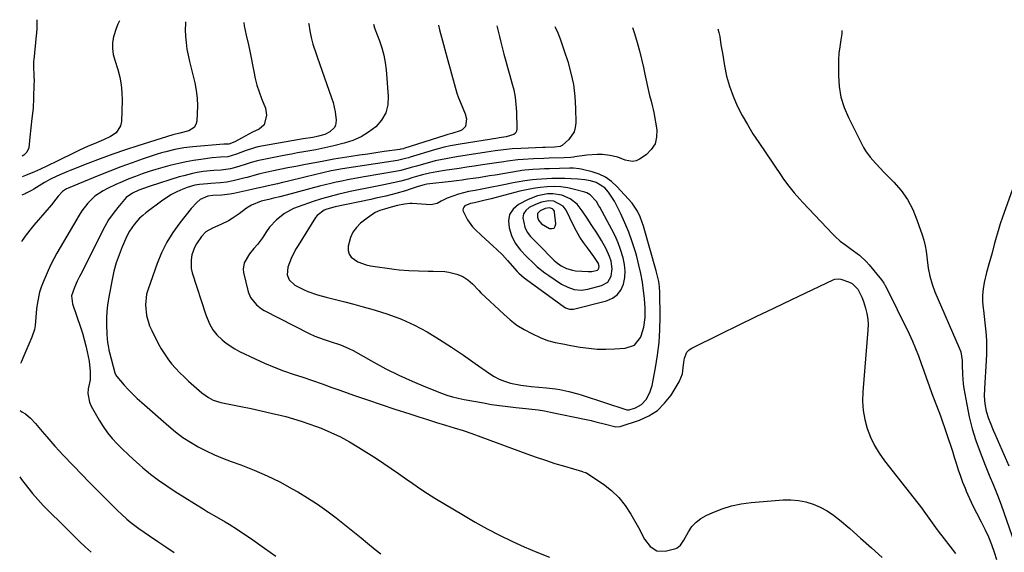
# Model space of a CAD drawing. Units: inches. Extents: x 1905428 to 1910725, y 416674 to 422025.
# Drawn here: x 1905467 to 1905921, y 421780 to 422025 of the extents above; entities that cross this region are included whole.
import ezdxf

# ---------------------------------------------------------------- set-up
doc = ezdxf.new("R2010")
doc.units = ezdxf.units.IN
doc.header["$MEASUREMENT"] = 0
for name, color, linetype in [('1', 7, 'Continuous'), ('7', 7, 'Continuous'), ('8', 7, 'Continuous')]:
    doc.layers.add(name, color=color, linetype=linetype)

msp = doc.modelspace()

# ---------------------------------------------------------------- linework, layer by layer
at = {"layer": '1', "color": 18}
for points in [[(1905761.87, 421901.88, 1772), (1905761.54, 421904.37, 1772), (1905760.73, 421908.06, 1772), (1905760.41, 421909.28, 1772), (1905754.54, 421929.81, 1772), (1905753.06, 421934.09, 1772), (1905751.81, 421936.84, 1772), (1905749.23, 421940.51, 1772), (1905742.31, 421948.18, 1772), (1905739.81, 421950.48, 1772), (1905737.09, 421952.44, 1772), (1905734.07, 421953.87, 1772), (1905730.84, 421954.95, 1772), (1905725.81, 421956.12, 1772), (1905724.92, 421956.3, 1772), (1905722.23, 421956.52, 1772), (1905720.42, 421956.5, 1772), (1905715.75, 421956.4, 1772), (1905711.18, 421956.27, 1772), (1905708.9, 421956.19, 1772), (1905706.62, 421956.09, 1772), (1905703.54, 421955.96, 1772), (1905699.85, 421955.69, 1772), (1905698.39, 421955.5, 1772), (1905697.66, 421955.39, 1772), (1905686.1, 421953.42, 1772), (1905683.58, 421953, 1772), (1905681.05, 421952.58, 1772), (1905678.53, 421952.19, 1772), (1905676, 421951.8, 1772), (1905673.47, 421951.44, 1772), (1905670.94, 421951.09, 1772), (1905668.4, 421950.76, 1772), (1905665.86, 421950.45, 1772), (1905654.63, 421949.13, 1772), (1905653.5, 421948.96, 1772), (1905650.76, 421948.19, 1772), (1905646.99, 421946.85, 1772), (1905644.83, 421946.12, 1772), (1905640.46, 421944.83, 1772), (1905638.09, 421944.23, 1772), (1905635.78, 421943.7, 1772), (1905631.16, 421942.68, 1772), (1905628.85, 421942.19, 1772), (1905612.39, 421938.83, 1772), (1905608.6, 421937.72, 1772), (1905607.31, 421937.19, 1772), (1905604.19, 421934.83, 1772), (1905603.38, 421933.78, 1772), (1905595.33, 421921.02, 1772), (1905594.18, 421919.07, 1772), (1905592.18, 421915.01, 1772), (1905590.65, 421911.04, 1772), (1905590.39, 421907.45, 1772), (1905591.28, 421905.17, 1772), (1905593.89, 421902.66, 1772), (1905597.81, 421900.63, 1772), (1905599.93, 421899.7, 1772), (1905604.33, 421898.26, 1772), (1905608.34, 421897.22, 1772), (1905612.6, 421896.11, 1772), (1905616.85, 421894.99, 1772), (1905621.11, 421893.86, 1772), (1905625.36, 421892.73, 1772), (1905630.47, 421891.36, 1772), (1905636.79, 421889.39, 1772), (1905642.97, 421887.09, 1772), (1905648.94, 421884.3, 1772), (1905654.77, 421881.17, 1772), (1905660.45, 421877.72, 1772), (1905666.06, 421874.17, 1772), (1905671.57, 421870.46, 1772), (1905677.02, 421866.65, 1772), (1905683.6, 421861.92, 1772), (1905685.77, 421860.54, 1772), (1905688.03, 421859.34, 1772), (1905690.42, 421858.41, 1772), (1905693.19, 421857.58, 1772), (1905697.97, 421856.62, 1772), (1905700.39, 421856.28, 1772), (1905702.81, 421856.01, 1772), (1905709.81, 421855.4, 1772), (1905713.97, 421854.91, 1772), (1905716.04, 421854.57, 1772), (1905720.15, 421853.73, 1772), (1905724.2, 421852.66, 1772), (1905726.2, 421852.04, 1772), (1905746.91, 421845.31, 1772), (1905747.03, 421845.28, 1772), (1905747.65, 421845.22, 1772), (1905747.9, 421845.28, 1772), (1905750.78, 421846.23, 1772), (1905753.58, 421847.7, 1772), (1905755.76, 421849.99, 1772), (1905757.51, 421853.18, 1772), (1905758.51, 421856.48, 1772), (1905760.09, 421864.65, 1772), (1905761.04, 421870.46, 1772), (1905761.74, 421876.3, 1772), (1905762.08, 421882.17, 1772), (1905762.17, 421888.06, 1772), (1905762.01, 421899.37, 1772), (1905761.87, 421901.88, 1772)], [(1905754.72, 421883.41, 1770), (1905755.29, 421887.72, 1770), (1905755.3, 421892.11, 1770), (1905754.96, 421896.49, 1770), (1905754.55, 421900.11, 1770), (1905753.99, 421904.08, 1770), (1905753.31, 421908.03, 1770), (1905752.42, 421911.94, 1770), (1905751.41, 421915.82, 1770), (1905750.76, 421918.07, 1770), (1905749.32, 421922.6, 1770), (1905747.71, 421927.08, 1770), (1905745.87, 421931.46, 1770), (1905743.87, 421935.78, 1770), (1905741.09, 421941.37, 1770), (1905740.3, 421942.81, 1770), (1905738.46, 421945.51, 1770), (1905736.72, 421947.52, 1770), (1905732.65, 421950.04, 1770), (1905730.09, 421950.73, 1770), (1905727.48, 421951.14, 1770), (1905724.2, 421951.47, 1770), (1905721.24, 421951.71, 1770), (1905718.27, 421951.85, 1770), (1905715.3, 421951.85, 1770), (1905712.33, 421951.76, 1770), (1905705.2, 421951.37, 1770), (1905703.4, 421951.24, 1770), (1905699.81, 421950.8, 1770), (1905696.24, 421950.15, 1770), (1905694.47, 421949.8, 1770), (1905690.91, 421949.08, 1770), (1905681.63, 421947.14, 1770), (1905680.07, 421946.84, 1770), (1905676.96, 421946.28, 1770), (1905673.84, 421945.77, 1770), (1905669.28, 421944.53, 1770), (1905664.06, 421942.7, 1770), (1905663.09, 421942.31, 1770), (1905661.25, 421941.34, 1770), (1905659.51, 421940.25, 1770), (1905656.6, 421939.65, 1770), (1905647.89, 421940.23, 1770), (1905647.02, 421940.26, 1770), (1905644.41, 421940.06, 1770), (1905641.2, 421939.38, 1770), (1905638.23, 421938.58, 1770), (1905635.22, 421937.76, 1770), (1905633.05, 421937.01, 1770), (1905630.96, 421936.09, 1770), (1905627.13, 421933.6, 1770), (1905624.16, 421931.2, 1770), (1905622.23, 421929.26, 1770), (1905620.63, 421927.12, 1770), (1905619.51, 421924.69, 1770), (1905618.43, 421920.57, 1770), (1905618.44, 421918.71, 1770), (1905618.83, 421917.02, 1770), (1905619.81, 421915.59, 1770), (1905622.96, 421913.36, 1770), (1905626.76, 421911.98, 1770), (1905628.76, 421911.57, 1770), (1905639.65, 421910.05, 1770), (1905641.88, 421909.78, 1770), (1905646.34, 421909.42, 1770), (1905650.82, 421909.28, 1770), (1905655.3, 421909.16, 1770), (1905657.54, 421909.09, 1770), (1905662.97, 421908.91, 1770), (1905664.87, 421908.73, 1770), (1905668.54, 421907.82, 1770), (1905671.21, 421906.65, 1770), (1905673.61, 421905.18, 1770), (1905675.66, 421903.26, 1770), (1905678.59, 421900.15, 1770), (1905679.61, 421899.16, 1770), (1905690.1, 421889.25, 1770), (1905693.09, 421886.68, 1770), (1905696.22, 421884.31, 1770), (1905699.55, 421882.24, 1770), (1905703.02, 421880.37, 1770), (1905706.84, 421878.53, 1770), (1905710.24, 421877.17, 1770), (1905713.79, 421876.27, 1770), (1905717.42, 421875.61, 1770), (1905721.05, 421874.95, 1770), (1905725.31, 421874.18, 1770), (1905729.27, 421873.62, 1770), (1905733.24, 421873.25, 1770), (1905737.22, 421873.17, 1770), (1905741.21, 421873.28, 1770), (1905746.08, 421873.6, 1770), (1905750.32, 421875.11, 1770), (1905753.14, 421878.63, 1770), (1905753.4, 421879.27, 1770), (1905754.72, 421883.41, 1770)], [(1905742.45, 421898.22, 1768), (1905744.08, 421900.45, 1768), (1905745.3, 421903.1, 1768), (1905745.85, 421906.15, 1768), (1905746.08, 421909.2, 1768), (1905745.8, 421912.24, 1768), (1905745.2, 421915.28, 1768), (1905744, 421919.04, 1768), (1905742.82, 421922.23, 1768), (1905741.42, 421925.34, 1768), (1905739.89, 421928.39, 1768), (1905734.37, 421938.58, 1768), (1905734, 421939.25, 1768), (1905732.89, 421941.24, 1768), (1905730.01, 421944.33, 1768), (1905728.41, 421945.18, 1768), (1905727.55, 421945.48, 1768), (1905722.73, 421946.78, 1768), (1905719.61, 421947.45, 1768), (1905716.47, 421947.91, 1768), (1905713.3, 421948.06, 1768), (1905710.11, 421947.99, 1768), (1905706.92, 421947.68, 1768), (1905703.75, 421947.25, 1768), (1905700.61, 421946.64, 1768), (1905697.48, 421945.92, 1768), (1905685.95, 421942.92, 1768), (1905684.29, 421942.49, 1768), (1905680.98, 421941.66, 1768), (1905676.58, 421940.58, 1768), (1905674.79, 421940.26, 1768), (1905672.2, 421939.16, 1768), (1905671.71, 421938.64, 1768), (1905671.39, 421938.06, 1768), (1905671.35, 421937.41, 1768), (1905671.49, 421936.71, 1768), (1905673.41, 421932.77, 1768), (1905675.73, 421929.55, 1768), (1905677.11, 421928.1, 1768), (1905679.67, 421925.71, 1768), (1905681.51, 421924, 1768), (1905683.36, 421922.3, 1768), (1905685.22, 421920.61, 1768), (1905686.91, 421919.07, 1768), (1905689.49, 421916.61, 1768), (1905691.93, 421914.02, 1768), (1905696.37, 421909.05, 1768), (1905697.12, 421908.24, 1768), (1905699.58, 421906.05, 1768), (1905717.49, 421892.96, 1768), (1905718.6, 421892.28, 1768), (1905720.43, 421891.61, 1768), (1905722.34, 421891.66, 1768), (1905737.52, 421895.46, 1768), (1905740.2, 421896.63, 1768), (1905742.45, 421898.22, 1768)], [(1905738.02, 421904.04, 1766), (1905739.63, 421906.81, 1766), (1905740.07, 421910.26, 1766), (1905739.57, 421913.71, 1766), (1905738.88, 421915.83, 1766), (1905737.35, 421919.35, 1766), (1905735.1, 421923.24, 1766), (1905732.96, 421926.73, 1766), (1905730.77, 421930.18, 1766), (1905728.52, 421933.6, 1766), (1905726.22, 421936.98, 1766), (1905723.93, 421939.96, 1766), (1905720.73, 421942.52, 1766), (1905716.86, 421944.13, 1766), (1905712.75, 421944.76, 1766), (1905710.24, 421944.71, 1766), (1905705.7, 421943.87, 1766), (1905701.42, 421942.17, 1766), (1905696.95, 421939.87, 1766), (1905694.45, 421937.73, 1766), (1905692.75, 421935.27, 1766), (1905692.25, 421932.31, 1766), (1905692.56, 421929.03, 1766), (1905693.72, 421925.62, 1766), (1905695.43, 421921.95, 1766), (1905697.89, 421918.75, 1766), (1905700.77, 421915.8, 1766), (1905703.69, 421912.89, 1766), (1905705.58, 421911.14, 1766), (1905709.04, 421908.35, 1766), (1905710.86, 421907.07, 1766), (1905716.76, 421903.21, 1766), (1905719.59, 421901.69, 1766), (1905722.64, 421900.7, 1766), (1905725.8, 421900.36, 1766), (1905728.94, 421900.8, 1766), (1905735.24, 421902.45, 1766), (1905738.02, 421904.04, 1766)], [(1905733.59, 421909.86, 1764), (1905733.96, 421910.52, 1764), (1905734.06, 421911.33, 1764), (1905733.78, 421912.62, 1764), (1905731.71, 421915.81, 1764), (1905728.69, 421919.8, 1764), (1905726.91, 421922.29, 1764), (1905725.23, 421924.84, 1764), (1905723.71, 421927.49, 1764), (1905722.28, 421930.2, 1764), (1905718.88, 421937.16, 1764), (1905717.48, 421939.14, 1764), (1905713.21, 421941.39, 1764), (1905710.77, 421941.53, 1764), (1905707.45, 421940.96, 1764), (1905704.73, 421939.88, 1764), (1905701.9, 421938.42, 1764), (1905700.31, 421937.07, 1764), (1905699.23, 421935.5, 1764), (1905698.91, 421933.63, 1764), (1905699.84, 421929.37, 1764), (1905700.93, 421927.06, 1764), (1905702.5, 421925.05, 1764), (1905704.33, 421923.19, 1764), (1905706.16, 421921.34, 1764), (1905713.18, 421914.27, 1764), (1905714.23, 421913.3, 1764), (1905716.51, 421911.6, 1764), (1905719.03, 421910.29, 1764), (1905721.74, 421909.52, 1764), (1905723.15, 421909.33, 1764), (1905729.08, 421908.93, 1764), (1905730.66, 421908.96, 1764), (1905733.29, 421909.64, 1764), (1905733.59, 421909.86, 1764)], [(1905705.71, 421935.74, 1762), (1905705.66, 421934.06, 1762), (1905706.18, 421932.64, 1762), (1905707.5, 421930.95, 1762), (1905711.23, 421928.85, 1762), (1905712.39, 421928.75, 1762), (1905713.3, 421929, 1762), (1905713.86, 421929.78, 1762), (1905714.16, 421930.9, 1762), (1905713.57, 421936.32, 1762), (1905713.44, 421936.79, 1762), (1905712.94, 421937.56, 1762), (1905712.56, 421937.86, 1762), (1905711.14, 421938.29, 1762), (1905709.19, 421938.05, 1762), (1905706.84, 421936.98, 1762), (1905705.71, 421935.74, 1762)]]:
    msp.add_polyline3d(points, dxfattribs=at)
at = {"layer": '7', "color": 18}
for points in [[(1905474.96, 422024.96, 1792), (1905475.04, 422024.49, 1792), (1905474.94, 422021.06, 1792), (1905474.8, 422018.77, 1792), (1905474.69, 422017.63, 1792), (1905473.59, 422006.5, 1792), (1905473.53, 422005.89, 1792), (1905473.41, 422003.44, 1792), (1905473.63, 421999.03, 1792), (1905473.69, 421996.51, 1792), (1905473.67, 421995.24, 1792), (1905473.51, 421988.85, 1792), (1905473.27, 421984.28, 1792), (1905472.76, 421979.5, 1792), (1905472.23, 421975.18, 1792), (1905471.82, 421970.84, 1792), (1905471.29, 421965.94, 1792), (1905470.36, 421963.93, 1792), (1905468.97, 421962.6, 1792), (1905468.28, 421962.1, 1792)], [(1905600.24, 422023.29, 1784), (1905600.27, 422022.91, 1784), (1905600.74, 422019.81, 1784), (1905601.34, 422016.74, 1784), (1905602.19, 422013.73, 1784), (1905603.69, 422009.27, 1784), (1905604.2, 422007.79, 1784), (1905610.84, 421988.92, 1784), (1905611.5, 421986.82, 1784), (1905612.44, 421982.55, 1784), (1905612.9, 421978.71, 1784), (1905612.56, 421976.23, 1784), (1905611.94, 421975.16, 1784), (1905610.02, 421973.37, 1784), (1905607.66, 421972.14, 1784), (1905604.82, 421971.32, 1784), (1905602.14, 421970.75, 1784), (1905597.65, 421970.03, 1784), (1905576.86, 421966.32, 1784), (1905575.35, 421965.99, 1784), (1905570.94, 421964.55, 1784), (1905566.98, 421962.96, 1784), (1905563.02, 421961.81, 1784), (1905559.65, 421961.59, 1784), (1905555.75, 421961.27, 1784), (1905550.6, 421960.61, 1784), (1905547.16, 421960.1, 1784), (1905543.74, 421959.5, 1784), (1905540.35, 421958.77, 1784), (1905536.23, 421957.76, 1784), (1905533.05, 421956.88, 1784), (1905529.87, 421955.96, 1784), (1905526.72, 421954.96, 1784), (1905523.58, 421953.92, 1784), (1905520.47, 421952.79, 1784), (1905517.39, 421951.6, 1784), (1905514.34, 421950.32, 1784), (1905511.32, 421948.98, 1784), (1905507.5, 421947.21, 1784), (1905505.49, 421946.15, 1784), (1905501.75, 421943.6, 1784), (1905498.46, 421940.47, 1784), (1905495.66, 421936.89, 1784), (1905494.43, 421934.97, 1784), (1905491.81, 421930.44, 1784), (1905490.3, 421927.84, 1784), (1905488.78, 421925.25, 1784), (1905487.25, 421922.66, 1784), (1905485.71, 421920.08, 1784), (1905484.22, 421917.47, 1784), (1905482.8, 421914.83, 1784), (1905481.48, 421912.13, 1784), (1905480.24, 421909.4, 1784), (1905477.93, 421904.05, 1784), (1905477.05, 421901.77, 1784), (1905476.29, 421899.46, 1784), (1905475.26, 421894.71, 1784), (1905474.85, 421891.76, 1784), (1905474.51, 421887.94, 1784), (1905474.25, 421884.13, 1784), (1905473.94, 421882.27, 1784), (1905472.76, 421878.67, 1784), (1905468.55, 421869.12, 1784), (1905467.89, 421867.55, 1784), (1905467.51, 421866.58, 1784)], [(1905570.37, 422023.69, 1786), (1905570.48, 422022.09, 1786), (1905571.4, 422017.78, 1786), (1905572.57, 422013.41, 1786), (1905573.19, 422010.47, 1786), (1905574.93, 422001.06, 1786), (1905575.61, 421997.89, 1786), (1905576.43, 421994.76, 1786), (1905577.44, 421991.69, 1786), (1905578.58, 421988.66, 1786), (1905580.31, 421984.17, 1786), (1905580.79, 421980.97, 1786), (1905579.73, 421976.52, 1786), (1905577.45, 421974.58, 1786), (1905574.38, 421973.1, 1786), (1905570.95, 421971.3, 1786), (1905569.26, 421970.35, 1786), (1905566.28, 421968.65, 1786), (1905563.47, 421967.69, 1786), (1905562.54, 421967.65, 1786), (1905561.86, 421967.61, 1786), (1905561.53, 421967.59, 1786), (1905561.19, 421967.57, 1786), (1905546.84, 421966.39, 1786), (1905542.67, 421965.91, 1786), (1905538.54, 421965.17, 1786), (1905534.46, 421964.17, 1786), (1905532.44, 421963.59, 1786), (1905530.44, 421962.96, 1786), (1905524.06, 421960.83, 1786), (1905518.89, 421959.05, 1786), (1905513.76, 421957.2, 1786), (1905508.66, 421955.24, 1786), (1905503.59, 421953.21, 1786), (1905489.39, 421947.36, 1786), (1905488.73, 421947.05, 1786), (1905486.88, 421945.86, 1786), (1905484.88, 421943.72, 1786), (1905483.82, 421942.22, 1786), (1905481.74, 421939.64, 1786), (1905473.54, 421930.28, 1786), (1905472.32, 421928.83, 1786), (1905470.03, 421925.82, 1786), (1905468.3, 421923.25, 1786), (1905467.97, 421922.71, 1786)], [(1905543.56, 422024.04, 1788), (1905543.47, 422023.21, 1788), (1905543.41, 422020.27, 1788), (1905543.49, 422017.32, 1788), (1905543.77, 422014.38, 1788), (1905544.15, 422011.45, 1788), (1905544.68, 422008.55, 1788), (1905545.31, 422005.66, 1788), (1905547.72, 421995.87, 1788), (1905548.4, 421992.37, 1788), (1905548.87, 421988.86, 1788), (1905549.01, 421985.31, 1788), (1905548.93, 421981.75, 1788), (1905548.68, 421978.15, 1788), (1905548.26, 421976.62, 1788), (1905547.55, 421975.32, 1788), (1905544.98, 421973.69, 1788), (1905540.87, 421972.69, 1788), (1905537.66, 421971.94, 1788), (1905521.59, 421966.89, 1788), (1905515.77, 421965, 1788), (1905509.98, 421963.01, 1788), (1905504.24, 421960.91, 1788), (1905498.53, 421958.72, 1788), (1905490.31, 421955.46, 1788), (1905488.74, 421954.82, 1788), (1905485.61, 421953.48, 1788), (1905481.84, 421951.75, 1788), (1905480.97, 421951.33, 1788), (1905478.88, 421950.17, 1788), (1905478.47, 421949.92, 1788), (1905473.54, 421946.88, 1788), (1905472.59, 421946.31, 1788), (1905470.11, 421945.03, 1788), (1905469.61, 421944.8, 1788), (1905468.14, 421944.1, 1788)], [(1905630.16, 422022.89, 1782), (1905630.61, 422021.21, 1782), (1905630.77, 422020.76, 1782), (1905632.9, 422015.21, 1782), (1905633.99, 422011.95, 1782), (1905634.89, 422008.64, 1782), (1905635.5, 422005.27, 1782), (1905635.93, 422001.86, 1782), (1905636.92, 421989.66, 1782), (1905636.66, 421985.69, 1782), (1905635.74, 421981.99, 1782), (1905633.81, 421978.7, 1782), (1905631.22, 421975.68, 1782), (1905627.88, 421973.17, 1782), (1905624.37, 421971.01, 1782), (1905620.59, 421969.36, 1782), (1905616.63, 421968.05, 1782), (1905611.91, 421966.85, 1782), (1905609.14, 421966.19, 1782), (1905606.35, 421965.58, 1782), (1905603.56, 421965.04, 1782), (1905600.75, 421964.55, 1782), (1905597.94, 421964.09, 1782), (1905595.13, 421963.6, 1782), (1905592.33, 421963.08, 1782), (1905589.53, 421962.55, 1782), (1905577.29, 421960.14, 1782), (1905576.11, 421959.87, 1782), (1905573.78, 421959.22, 1782), (1905571.5, 421958.42, 1782), (1905568.04, 421957.33, 1782), (1905564.2, 421956.26, 1782), (1905562.06, 421955.89, 1782), (1905559.89, 421955.71, 1782), (1905556.62, 421955.5, 1782), (1905551.65, 421955, 1782), (1905548.87, 421954.53, 1782), (1905546.79, 421954.12, 1782), (1905542.67, 421953.11, 1782), (1905540.63, 421952.51, 1782), (1905527.23, 421948.3, 1782), (1905524.08, 421947.25, 1782), (1905522.01, 421946.49, 1782), (1905519.01, 421945.1, 1782), (1905516.17, 421943.01, 1782), (1905515.39, 421942.17, 1782), (1905512.3, 421938.45, 1782), (1905510.12, 421935.63, 1782), (1905508.08, 421932.72, 1782), (1905506.25, 421929.67, 1782), (1905504.56, 421926.53, 1782), (1905495.97, 421909.19, 1782), (1905494.57, 421906.36, 1782), (1905493.64, 421904.48, 1782), (1905492.33, 421901.61, 1782), (1905491.01, 421897.75, 1782), (1905491.38, 421894.05, 1782), (1905495.1, 421883.37, 1782), (1905496.02, 421880.54, 1782), (1905496.87, 421877.69, 1782), (1905497.6, 421874.81, 1782), (1905498.25, 421871.91, 1782), (1905499.09, 421867.64, 1782), (1905499.53, 421862.88, 1782), (1905499.49, 421859.04, 1782), (1905498.71, 421854.96, 1782), (1905498.54, 421852.85, 1782), (1905499.22, 421848.81, 1782), (1905500.07, 421846.88, 1782), (1905503.76, 421840.47, 1782), (1905505.59, 421837.55, 1782), (1905507.56, 421834.73, 1782), (1905509.74, 421832.08, 1782), (1905512.06, 421829.52, 1782), (1905514.51, 421827.08, 1782), (1905517, 421824.69, 1782), (1905519.55, 421822.35, 1782), (1905522.14, 421820.05, 1782), (1905523.87, 421818.55, 1782), (1905527.42, 421815.63, 1782), (1905531.06, 421812.82, 1782), (1905534.82, 421810.18, 1782), (1905538.67, 421807.66, 1782), (1905552.06, 421799.32, 1782), (1905553.97, 421798.16, 1782), (1905557.83, 421795.9, 1782), (1905561.73, 421793.7, 1782), (1905563.65, 421792.56, 1782), (1905567.41, 421790.14, 1782), (1905574.5, 421785.33, 1782), (1905579.87, 421781.61, 1782), (1905585.18, 421777.84, 1782)], [(1905686.87, 422022.14, 1778), (1905687.5, 422019.71, 1778), (1905688.15, 422017.19, 1778), (1905688.8, 422014.67, 1778), (1905689.45, 422012.16, 1778), (1905690.23, 422009.13, 1778), (1905691.11, 422005.81, 1778), (1905692.01, 422002.5, 1778), (1905692.94, 421999.2, 1778), (1905693.89, 421995.91, 1778), (1905694.72, 421992.59, 1778), (1905695.37, 421989.25, 1778), (1905695.76, 421985.87, 1778), (1905695.97, 421982.46, 1778), (1905696.15, 421974.71, 1778), (1905695.94, 421973.61, 1778), (1905695.49, 421972.69, 1778), (1905694.71, 421972.02, 1778), (1905691.19, 421970.95, 1778), (1905687.97, 421970.53, 1778), (1905687.33, 421970.43, 1778), (1905670.02, 421967.63, 1778), (1905665.57, 421966.83, 1778), (1905662.63, 421966.19, 1778), (1905658.27, 421965.02, 1778), (1905647.02, 421961.57, 1778), (1905646.31, 421961.36, 1778), (1905644.87, 421960.95, 1778), (1905641.24, 421960.17, 1778), (1905615.85, 421956.32, 1778), (1905614.98, 421956.18, 1778), (1905612.38, 421955.72, 1778), (1905610.66, 421955.36, 1778), (1905606.83, 421954.39, 1778), (1905603, 421953.43, 1778), (1905599.16, 421952.51, 1778), (1905590.34, 421950.45, 1778), (1905588.14, 421949.94, 1778), (1905585.94, 421949.43, 1778), (1905581.54, 421948.45, 1778), (1905577.64, 421947.58, 1778), (1905576.63, 421947.32, 1778), (1905574.1, 421946.67, 1778), (1905565.75, 421944.9, 1778), (1905563.9, 421944.56, 1778), (1905560.16, 421944.12, 1778), (1905556.08, 421943.96, 1778), (1905553.74, 421943.7, 1778), (1905550.25, 421942.11, 1778), (1905548.67, 421940.69, 1778), (1905546.17, 421937.98, 1778), (1905540.87, 421931.4, 1778), (1905537.69, 421927.01, 1778), (1905534.83, 421922.44, 1778), (1905532.45, 421917.61, 1778), (1905530.39, 421912.6, 1778), (1905526.25, 421900.84, 1778), (1905525.59, 421898.46, 1778), (1905525.02, 421893.62, 1778), (1905525.51, 421888.72, 1778), (1905526.91, 421884.01, 1778), (1905527.91, 421881.75, 1778), (1905530.93, 421875.86, 1778), (1905532.29, 421873.41, 1778), (1905533.75, 421871.02, 1778), (1905535.36, 421868.74, 1778), (1905537.08, 421866.52, 1778), (1905538.92, 421864.41, 1778), (1905540.83, 421862.35, 1778), (1905542.83, 421860.38, 1778), (1905544.89, 421858.48, 1778), (1905551.04, 421853.07, 1778), (1905554.06, 421850.89, 1778), (1905556.27, 421849.77, 1778), (1905559.82, 421848.66, 1778), (1905569.03, 421846.82, 1778), (1905573.7, 421845.84, 1778), (1905578.37, 421844.83, 1778), (1905583.02, 421843.74, 1778), (1905587.65, 421842.61, 1778), (1905589.66, 421842.11, 1778), (1905593.27, 421841.13, 1778), (1905596.85, 421840.06, 1778), (1905600.38, 421838.86, 1778), (1905603.88, 421837.57, 1778), (1905605.99, 421836.74, 1778), (1905610.47, 421834.84, 1778), (1905614.86, 421832.78, 1778), (1905619.12, 421830.46, 1778), (1905623.3, 421827.97, 1778), (1905631.47, 421822.78, 1778), (1905634.88, 421820.56, 1778), (1905638.26, 421818.31, 1778), (1905641.59, 421815.98, 1778), (1905644.88, 421813.61, 1778), (1905648.19, 421811.25, 1778), (1905651.54, 421808.95, 1778), (1905654.95, 421806.75, 1778), (1905658.4, 421804.61, 1778), (1905671.55, 421796.72, 1778), (1905677.01, 421793.55, 1778), (1905682.54, 421790.49, 1778), (1905688.16, 421787.59, 1778), (1905693.84, 421784.81, 1778), (1905699.59, 421782.2, 1778), (1905705.4, 421779.71, 1778), (1905711.27, 421777.38, 1778)], [(1905713.73, 422021.78, 1776), (1905713.84, 422021.53, 1776), (1905715, 422018.83, 1776), (1905716.09, 422016.11, 1776), (1905717.1, 422013.35, 1776), (1905718.04, 422010.58, 1776), (1905719.62, 422005.68, 1776), (1905721.06, 422000.4, 1776), (1905722.2, 421995.07, 1776), (1905722.86, 421989.65, 1776), (1905723.21, 421984.19, 1776), (1905723.35, 421977.43, 1776), (1905723.11, 421975.26, 1776), (1905722.54, 421973.24, 1776), (1905720.08, 421969.76, 1776), (1905717.1, 421967.08, 1776), (1905716.15, 421966.59, 1776), (1905713.44, 421966.18, 1776), (1905709.24, 421966.07, 1776), (1905708.18, 421966.04, 1776), (1905697.94, 421965.68, 1776), (1905693.99, 421965.47, 1776), (1905690.04, 421965.09, 1776), (1905686.11, 421964.59, 1776), (1905682.19, 421964.01, 1776), (1905673.27, 421962.61, 1776), (1905668.34, 421961.8, 1776), (1905663.42, 421960.94, 1776), (1905658.53, 421959.92, 1776), (1905653.7, 421958.64, 1776), (1905649.92, 421957.53, 1776), (1905647.52, 421956.83, 1776), (1905642.69, 421955.54, 1776), (1905640.24, 421955.06, 1776), (1905625.88, 421952.57, 1776), (1905623.28, 421952.11, 1776), (1905620.69, 421951.63, 1776), (1905618.11, 421951.13, 1776), (1905615.52, 421950.62, 1776), (1905612.95, 421950.07, 1776), (1905610.38, 421949.49, 1776), (1905607.82, 421948.87, 1776), (1905605.27, 421948.22, 1776), (1905589.81, 421944.15, 1776), (1905586.94, 421943.42, 1776), (1905584.06, 421942.71, 1776), (1905581.91, 421942.2, 1776), (1905578.41, 421941.41, 1776), (1905573.86, 421939.49, 1776), (1905571.54, 421938.11, 1776), (1905568.22, 421935.59, 1776), (1905564.97, 421933.34, 1776), (1905563.25, 421932.36, 1776), (1905559.84, 421930.69, 1776), (1905555.89, 421928.96, 1776), (1905552.82, 421927.19, 1776), (1905550.9, 421925.1, 1776), (1905548.51, 421921.71, 1776), (1905547.63, 421920.1, 1776), (1905546.42, 421916.63, 1776), (1905546.03, 421914.29, 1776), (1905546.17, 421910.35, 1776), (1905546.62, 421908.4, 1776), (1905552.81, 421889.01, 1776), (1905554.54, 421884.8, 1776), (1905556.07, 421882.17, 1776), (1905557.96, 421879.82, 1776), (1905560.36, 421877.53, 1776), (1905562.21, 421875.98, 1776), (1905566.2, 421873.3, 1776), (1905568.33, 421872.17, 1776), (1905575.66, 421868.71, 1776), (1905579.95, 421866.78, 1776), (1905584.28, 421864.95, 1776), (1905588.68, 421863.29, 1776), (1905593.12, 421861.73, 1776), (1905597.59, 421860.23, 1776), (1905602.05, 421858.71, 1776), (1905606.49, 421857.16, 1776), (1905610.94, 421855.59, 1776), (1905614.66, 421854.26, 1776), (1905620.96, 421852.04, 1776), (1905627.28, 421849.85, 1776), (1905633.61, 421847.71, 1776), (1905639.96, 421845.6, 1776), (1905646.85, 421843.34, 1776), (1905650.94, 421842.02, 1776), (1905655.03, 421840.73, 1776), (1905659.14, 421839.49, 1776), (1905663.25, 421838.26, 1776), (1905667.35, 421837.02, 1776), (1905671.44, 421835.71, 1776), (1905675.5, 421834.32, 1776), (1905679.54, 421832.88, 1776), (1905700.73, 421825.03, 1776), (1905705.04, 421823.49, 1776), (1905709.37, 421822, 1776), (1905713.73, 421820.59, 1776), (1905718.11, 421819.25, 1776), (1905726.36, 421816.81, 1776), (1905726.63, 421816.73, 1776), (1905727.98, 421816.4, 1776), (1905728.47, 421816.14, 1776), (1905736.02, 421811.06, 1776), (1905739.77, 421808.14, 1776), (1905743.2, 421804.91, 1776), (1905746.14, 421801.23, 1776), (1905748.75, 421797.25, 1776), (1905752.85, 421789.94, 1776), (1905754.26, 421787.05, 1776), (1905754.99, 421785.62, 1776), (1905757.62, 421782.35, 1776), (1905760.73, 421780.28, 1776), (1905764.46, 421780.16, 1776), (1905769.39, 421781.39, 1776), (1905770.03, 421781.62, 1776), (1905771.57, 421782.85, 1776), (1905773.06, 421785.18, 1776), (1905775.23, 421789.1, 1776), (1905776.85, 421791.45, 1776), (1905778.72, 421793.53, 1776), (1905780.95, 421795.2, 1776), (1905783.43, 421796.61, 1776), (1905786.51, 421797.98, 1776), (1905790.79, 421799.63, 1776), (1905795.14, 421800.98, 1776), (1905799.6, 421801.89, 1776), (1905804.15, 421802.5, 1776), (1905818.82, 421803.75, 1776), (1905822.37, 421803.81, 1776), (1905825.87, 421803.56, 1776), (1905829.3, 421802.84, 1776), (1905832.69, 421801.82, 1776), (1905835.95, 421800.39, 1776), (1905839.08, 421798.74, 1776), (1905842.02, 421796.78, 1776), (1905844.84, 421794.6, 1776), (1905849.53, 421790.54, 1776), (1905854.57, 421786.13, 1776), (1905859.57, 421781.69, 1776), (1905864.53, 421777.2, 1776)], [(1905749.41, 422021.3, 1774), (1905750.37, 422018.57, 1774), (1905751.61, 422014.43, 1774), (1905752.61, 422010.61, 1774), (1905753.56, 422006.78, 1774), (1905754.45, 422002.93, 1774), (1905755.3, 421999.07, 1774), (1905756.62, 421992.75, 1774), (1905757.25, 421990.09, 1774), (1905757.99, 421987.47, 1774), (1905758.71, 421984.85, 1774), (1905759, 421983.52, 1774), (1905759.25, 421982.18, 1774), (1905760.6, 421974.19, 1774), (1905760.55, 421970.82, 1774), (1905759.83, 421967.75, 1774), (1905758.09, 421965.11, 1774), (1905755.68, 421962.77, 1774), (1905752.67, 421960.75, 1774), (1905751.08, 421960.02, 1774), (1905749.46, 421959.64, 1774), (1905746.12, 421960.27, 1774), (1905742.63, 421961.63, 1774), (1905738.97, 421962.44, 1774), (1905735.56, 421962.84, 1774), (1905733.17, 421962.94, 1774), (1905728.41, 421962.57, 1774), (1905722.96, 421961.75, 1774), (1905722.33, 421961.67, 1774), (1905721.07, 421961.51, 1774), (1905717.92, 421961.31, 1774), (1905711, 421961.15, 1774), (1905708.61, 421961.08, 1774), (1905703.81, 421960.87, 1774), (1905699.02, 421960.57, 1774), (1905696.63, 421960.36, 1774), (1905691.87, 421959.78, 1774), (1905690.1, 421959.53, 1774), (1905686.84, 421959.06, 1774), (1905683.59, 421958.58, 1774), (1905680.33, 421958.1, 1774), (1905676.47, 421957.51, 1774), (1905673.05, 421956.99, 1774), (1905669.63, 421956.47, 1774), (1905666.21, 421955.95, 1774), (1905662.79, 421955.43, 1774), (1905659.3, 421954.91, 1774), (1905655.97, 421954.3, 1774), (1905652.69, 421953.49, 1774), (1905651.06, 421953.02, 1774), (1905647.81, 421952.06, 1774), (1905646.06, 421951.52, 1774), (1905642.68, 421950.57, 1774), (1905639.24, 421949.79, 1774), (1905634.92, 421948.92, 1774), (1905631.03, 421948.14, 1774), (1905627.14, 421947.35, 1774), (1905623.26, 421946.56, 1774), (1905619.37, 421945.75, 1774), (1905618.07, 421945.48, 1774), (1905614.09, 421944.58, 1774), (1905610.14, 421943.57, 1774), (1905606.23, 421942.42, 1774), (1905602.34, 421941.17, 1774), (1905595.47, 421938.82, 1774), (1905593.26, 421937.94, 1774), (1905589.11, 421935.71, 1774), (1905585.37, 421932.81, 1774), (1905582.21, 421929.33, 1774), (1905580.86, 421927.39, 1774), (1905579.01, 421924.52, 1774), (1905576.69, 421921.46, 1774), (1905575.02, 421919.55, 1774), (1905572.96, 421917.06, 1774), (1905570.53, 421912.96, 1774), (1905570.08, 421910, 1774), (1905570.26, 421908.46, 1774), (1905572.4, 421899.68, 1774), (1905573.43, 421896.97, 1774), (1905576.13, 421893.55, 1774), (1905578.44, 421891.76, 1774), (1905579.71, 421891.02, 1774), (1905600.44, 421880.38, 1774), (1905603.13, 421879.14, 1774), (1905607.35, 421877.7, 1774), (1905610.19, 421876.8, 1774), (1905614.87, 421875.22, 1774), (1905618.79, 421873.51, 1774), (1905620.68, 421872.51, 1774), (1905629.94, 421867.3, 1774), (1905635.82, 421864.14, 1774), (1905641.78, 421861.16, 1774), (1905647.86, 421858.42, 1774), (1905654.03, 421855.86, 1774), (1905661.38, 421852.98, 1774), (1905663.95, 421852.06, 1774), (1905666.55, 421851.24, 1774), (1905669.19, 421850.57, 1774), (1905671.86, 421850.01, 1774), (1905680.76, 421848.41, 1774), (1905684.48, 421847.78, 1774), (1905688.2, 421847.22, 1774), (1905691.94, 421846.74, 1774), (1905695.68, 421846.32, 1774), (1905700.3, 421845.86, 1774), (1905701.74, 421845.71, 1774), (1905706.04, 421845.19, 1774), (1905708.89, 421844.75, 1774), (1905711.72, 421844.21, 1774), (1905728.18, 421840.76, 1774), (1905730.41, 421840.28, 1774), (1905732.62, 421839.76, 1774), (1905737.03, 421838.64, 1774), (1905741.82, 421837.43, 1774), (1905743.73, 421837.59, 1774), (1905752.62, 421840.54, 1774), (1905756.98, 421842.52, 1774), (1905760.93, 421845.01, 1774), (1905764.27, 421848.27, 1774), (1905767.21, 421852.04, 1774), (1905770.97, 421858.1, 1774), (1905772.45, 421861.84, 1774), (1905772.8, 421864.55, 1774), (1905773.12, 421867.28, 1774), (1905773.37, 421869.1, 1774), (1905774.48, 421871.81, 1774), (1905775.49, 421872.83, 1774), (1905776.72, 421873.69, 1774), (1905790.14, 421880.24, 1774), (1905798.3, 421884.21, 1774), (1905806.46, 421888.17, 1774), (1905814.64, 421892.1, 1774), (1905822.82, 421896.01, 1774), (1905841.87, 421905.08, 1774), (1905842.73, 421905.42, 1774), (1905844.55, 421905.67, 1774), (1905845.44, 421905.48, 1774), (1905849.01, 421904.26, 1774), (1905850.66, 421903.45, 1774), (1905853.21, 421900.77, 1774), (1905855.15, 421897.09, 1774), (1905855.86, 421895.13, 1774), (1905856.79, 421892.12, 1774), (1905857.42, 421889.61, 1774), (1905857.84, 421887.07, 1774), (1905857.97, 421884.5, 1774), (1905857.91, 421881.9, 1774), (1905855.55, 421853.51, 1774), (1905855.45, 421849.24, 1774), (1905855.7, 421845.01, 1774), (1905856.46, 421840.84, 1774), (1905857.56, 421836.72, 1774), (1905859.13, 421832.73, 1774), (1905860.95, 421828.89, 1774), (1905863.17, 421825.25, 1774), (1905865.64, 421821.75, 1774), (1905880.94, 421802.32, 1774), (1905882.15, 421800.75, 1774), (1905884.49, 421797.53, 1774), (1905886.74, 421794.25, 1774), (1905889.07, 421791.02, 1774), (1905890.26, 421789.44, 1774), (1905893.05, 421785.82, 1774), (1905895.66, 421782.44, 1774), (1905898.28, 421779.06, 1774)], [(1905788.72, 422020.78, 1772), (1905789.24, 422019.11, 1772), (1905789.62, 422017.2, 1772), (1905790.22, 422013.38, 1772), (1905790.85, 422009.57, 1772), (1905791.82, 422003.71, 1772), (1905792.82, 421998.95, 1772), (1905794.1, 421994.27, 1772), (1905795.79, 421989.72, 1772), (1905797.75, 421985.26, 1772), (1905800.01, 421980.9, 1772), (1905802.39, 421976.62, 1772), (1905804.94, 421972.45, 1772), (1905807.61, 421968.34, 1772), (1905817.94, 421953.16, 1772), (1905819.08, 421951.53, 1772), (1905821.46, 421948.35, 1772), (1905823.98, 421945.27, 1772), (1905826.6, 421942.29, 1772), (1905827.95, 421940.82, 1772), (1905841.75, 421926.13, 1772), (1905842.86, 421925.02, 1772), (1905845.2, 421922.96, 1772), (1905847.71, 421921.09, 1772), (1905850.26, 421919.26, 1772), (1905854.05, 421916.48, 1772), (1905857.09, 421913.65, 1772), (1905858.48, 421912.11, 1772), (1905864.25, 421905.17, 1772), (1905865.28, 421903.66, 1772), (1905865.64, 421903.01, 1772), (1905865.8, 421902.69, 1772), (1905876.86, 421880.22, 1772), (1905878.41, 421876.9, 1772), (1905879.88, 421873.53, 1772), (1905881.22, 421870.11, 1772), (1905882.46, 421866.66, 1772), (1905883.66, 421863.19, 1772), (1905884.88, 421859.72, 1772), (1905886.13, 421856.26, 1772), (1905887.41, 421852.82, 1772), (1905891.3, 421842.49, 1772), (1905892.29, 421839.8, 1772), (1905893.26, 421837.1, 1772), (1905894.19, 421834.38, 1772), (1905895.09, 421831.66, 1772), (1905895.97, 421828.93, 1772), (1905896.84, 421826.2, 1772), (1905897.69, 421823.46, 1772), (1905898.53, 421820.72, 1772), (1905899.54, 421817.57, 1772), (1905900.51, 421814.73, 1772), (1905901.57, 421811.91, 1772), (1905902.69, 421809.11, 1772), (1905903.21, 421807.85, 1772), (1905904.69, 421804.47, 1772), (1905906.24, 421801.11, 1772), (1905907.9, 421797.82, 1772), (1905910.09, 421793.72, 1772), (1905911.84, 421790.31, 1772), (1905913.45, 421786.83, 1772), (1905914.85, 421783.27, 1772), (1905916.1, 421779.64, 1772), (1905917.15, 421776.28, 1772)], [(1905924.33, 421946.4, 1768), (1905919.97, 421934.01, 1768), (1905918.92, 421930.88, 1768), (1905917.91, 421927.73, 1768), (1905916.99, 421924.56, 1768), (1905916.13, 421921.37, 1768), (1905915.15, 421917.55, 1768), (1905914.45, 421914.97, 1768), (1905913.7, 421912.41, 1768), (1905912.62, 421908.55, 1768), (1905911.5, 421903.96, 1768), (1905910.97, 421901.01, 1768), (1905910.67, 421898.05, 1768), (1905910.71, 421895.07, 1768), (1905910.98, 421892.08, 1768), (1905911.11, 421891.19, 1768), (1905911.5, 421888.3, 1768), (1905911.85, 421885.4, 1768), (1905912.12, 421882.5, 1768), (1905912.35, 421879.6, 1768), (1905912.49, 421876.69, 1768), (1905912.55, 421873.78, 1768), (1905912.51, 421870.87, 1768), (1905912.39, 421867.96, 1768), (1905911.61, 421855.04, 1768), (1905911.56, 421851.55, 1768), (1905911.83, 421848.07, 1768), (1905912.47, 421844.64, 1768), (1905913.5, 421841.31, 1768), (1905914.26, 421839.35, 1768), (1905915.67, 421835.9, 1768), (1905916.4, 421834.18, 1768), (1905922.88, 421819.43, 1768)], [(1905467.34, 421844.94, 1784), (1905468.1, 421844.41, 1784), (1905469.73, 421843.49, 1784), (1905472.02, 421841.49, 1784), (1905474.44, 421838.91, 1784), (1905477.48, 421835.27, 1784), (1905479.59, 421832.76, 1784), (1905481.44, 421830.63, 1784), (1905483.31, 421828.51, 1784), (1905485.22, 421826.44, 1784), (1905487.16, 421824.39, 1784), (1905496.15, 421815.06, 1784), (1905498.68, 421812.45, 1784), (1905501.22, 421809.85, 1784), (1905503.78, 421807.27, 1784), (1905506.36, 421804.71, 1784), (1905509.91, 421801.2, 1784), (1905512.33, 421798.79, 1784), (1905513.95, 421797.19, 1784), (1905516.48, 421794.9, 1784), (1905518.27, 421793.42, 1784), (1905521.95, 421790.67, 1784), (1905526.93, 421787.25, 1784), (1905530.69, 421784.67, 1784), (1905534.45, 421782.1, 1784), (1905538.2, 421779.53, 1784)], [(1905467.09, 421814.4, 1786), (1905468, 421813.11, 1786), (1905469.54, 421811.04, 1786), (1905470.66, 421809.58, 1786), (1905472.97, 421806.7, 1786), (1905475.39, 421803.92, 1786), (1905477.93, 421801.26, 1786), (1905489.22, 421789.95, 1786), (1905491.88, 421787.33, 1786), (1905494.56, 421784.73, 1786), (1905497.28, 421782.17, 1786), (1905500.02, 421779.63, 1786)]]:
    msp.add_polyline3d(points, dxfattribs=at)
at = {"layer": '8', "color": 18}
for points in [[(1905513.13, 422024.45, 1790), (1905512.37, 422022.92, 1790), (1905511.57, 422020.85, 1790), (1905510.37, 422017.13, 1790), (1905509.84, 422014.44, 1790), (1905509.83, 422011.69, 1790), (1905510.23, 422008.95, 1790), (1905510.93, 422006.26, 1790), (1905512.29, 422001.98, 1790), (1905513.21, 421998.48, 1790), (1905513.88, 421994.96, 1790), (1905514.2, 421991.38, 1790), (1905514.27, 421987.76, 1790), (1905513.97, 421978.02, 1790), (1905513.56, 421976.01, 1790), (1905511.48, 421972.78, 1790), (1905509.01, 421971.19, 1790), (1905505.76, 421969.67, 1790), (1905502.46, 421968.25, 1790), (1905498.35, 421966.49, 1790), (1905494.69, 421964.79, 1790), (1905482.54, 421958.9, 1790), (1905481.68, 421958.49, 1790), (1905479.96, 421957.67, 1790), (1905476.75, 421956.16, 1790), (1905473.89, 421954.88, 1790), (1905469.79, 421953.16, 1790), (1905468.21, 421952.51, 1790)], [(1905660.08, 422022.49, 1780), (1905660.06, 422022.46, 1780), (1905660.54, 422020.23, 1780), (1905664.88, 422004.48, 1780), (1905665.48, 422002.25, 1780), (1905666.08, 422000.03, 1780), (1905667.24, 421995.56, 1780), (1905668.54, 421991.15, 1780), (1905669.32, 421988.98, 1780), (1905670.17, 421986.84, 1780), (1905672.42, 421981.53, 1780), (1905673, 421979.23, 1780), (1905672.45, 421975.8, 1780), (1905671.03, 421974.24, 1780), (1905670.01, 421973.73, 1780), (1905666.23, 421972.57, 1780), (1905664.37, 421972.09, 1780), (1905663.45, 421971.83, 1780), (1905662.99, 421971.69, 1780), (1905644.12, 421965.63, 1780), (1905643.88, 421965.55, 1780), (1905642.71, 421965.26, 1780), (1905642.24, 421965.18, 1780), (1905635.08, 421964.18, 1780), (1905631.26, 421963.64, 1780), (1905627.44, 421963.08, 1780), (1905623.63, 421962.5, 1780), (1905619.82, 421961.91, 1780), (1905611.9, 421960.65, 1780), (1905609.56, 421960.27, 1780), (1905607.22, 421959.84, 1780), (1905597.97, 421958.08, 1780), (1905594.3, 421957.37, 1780), (1905590.64, 421956.65, 1780), (1905586.98, 421955.9, 1780), (1905583.33, 421955.13, 1780), (1905577.72, 421953.93, 1780), (1905576.03, 421953.53, 1780), (1905571.87, 421952.3, 1780), (1905571.03, 421952.09, 1780), (1905565.53, 421950.74, 1780), (1905562.59, 421950.15, 1780), (1905559.6, 421949.82, 1780), (1905555.09, 421949.48, 1780), (1905553.59, 421949.35, 1780), (1905549.99, 421949.02, 1780), (1905547.78, 421948.72, 1780), (1905544.24, 421947.69, 1780), (1905541.26, 421946.45, 1780), (1905539.12, 421945.47, 1780), (1905537.04, 421944.4, 1780), (1905533.12, 421941.85, 1780), (1905525.27, 421936.04, 1780), (1905523.77, 421934.83, 1780), (1905522.35, 421933.55, 1780), (1905519.81, 421930.69, 1780), (1905517.67, 421927.52, 1780), (1905516.76, 421925.84, 1780), (1905515.93, 421924.11, 1780), (1905514.31, 421920.36, 1780), (1905512.86, 421916.68, 1780), (1905511.57, 421912.95, 1780), (1905510.53, 421909.14, 1780), (1905509.66, 421905.28, 1780), (1905507.96, 421896.44, 1780), (1905507.5, 421893.52, 1780), (1905507.17, 421890.58, 1780), (1905507.04, 421887.63, 1780), (1905507.04, 421884.67, 1780), (1905507.23, 421879.93, 1780), (1905507.58, 421876.34, 1780), (1905507.97, 421873.97, 1780), (1905508.22, 421872.8, 1780), (1905508.5, 421871.63, 1780), (1905510.9, 421862.26, 1780), (1905511.36, 421861.16, 1780), (1905511.63, 421860.76, 1780), (1905511.79, 421860.58, 1780), (1905515.25, 421856.65, 1780), (1905517.18, 421854.54, 1780), (1905519.16, 421852.48, 1780), (1905521.22, 421850.51, 1780), (1905523.33, 421848.58, 1780), (1905535.75, 421837.69, 1780), (1905538.96, 421835.06, 1780), (1905542.28, 421832.58, 1780), (1905545.75, 421830.33, 1780), (1905549.33, 421828.23, 1780), (1905553.03, 421826.34, 1780), (1905556.78, 421824.56, 1780), (1905560.61, 421822.95, 1780), (1905564.49, 421821.47, 1780), (1905568.98, 421819.86, 1780), (1905575.07, 421817.5, 1780), (1905581.07, 421814.93, 1780), (1905586.91, 421812.03, 1780), (1905592.66, 421808.93, 1780), (1905595.19, 421807.47, 1780), (1905599.77, 421804.69, 1780), (1905604.27, 421801.79, 1780), (1905608.65, 421798.69, 1780), (1905612.93, 421795.47, 1780), (1905615.24, 421793.66, 1780), (1905618.3, 421791.24, 1780), (1905621.35, 421788.81, 1780), (1905624.39, 421786.36, 1780), (1905627.41, 421783.91, 1780), (1905630.96, 421781, 1780), (1905633.44, 421778.96, 1780)], [(1905845.97, 422020.03, 1770), (1905845.86, 422018.5, 1770), (1905845.47, 422015.63, 1770), (1905844.96, 422012.47, 1770), (1905844.59, 422009.48, 1770), (1905844.39, 422006.48, 1770), (1905844.31, 422003.47, 1770), (1905844.31, 421999.26, 1770), (1905844.66, 421994.22, 1770), (1905845.48, 421989.29, 1770), (1905846.99, 421984.52, 1770), (1905848.96, 421979.87, 1770), (1905855.94, 421966.16, 1770), (1905856.84, 421964.57, 1770), (1905858.91, 421961.6, 1770), (1905861.35, 421958.89, 1770), (1905863.88, 421956.25, 1770), (1905865.16, 421954.94, 1770), (1905869.91, 421950.13, 1770), (1905873.26, 421946.23, 1770), (1905876.21, 421942.09, 1770), (1905878.57, 421937.58, 1770), (1905880.54, 421932.83, 1770), (1905882.89, 421925.84, 1770), (1905883.63, 421923.34, 1770), (1905884.27, 421920.82, 1770), (1905884.74, 421918.27, 1770), (1905885.09, 421915.69, 1770), (1905885.24, 421914.29, 1770), (1905885.74, 421910.52, 1770), (1905886.46, 421906.78, 1770), (1905887.46, 421903.12, 1770), (1905888.81, 421899.58, 1770), (1905900.04, 421873.85, 1770), (1905900.72, 421871.96, 1770), (1905901.35, 421868, 1770), (1905901.43, 421865.99, 1770), (1905901.48, 421861.5, 1770), (1905901.85, 421857.2, 1770), (1905902.16, 421855.06, 1770), (1905903.45, 421847.64, 1770), (1905904.6, 421842.07, 1770), (1905905.96, 421836.56, 1770), (1905907.66, 421831.14, 1770), (1905909.58, 421825.79, 1770), (1905911.94, 421819.8, 1770), (1905913.81, 421815.19, 1770), (1905915.77, 421810.61, 1770), (1905916.76, 421808.28, 1770), (1905917.68, 421806.02, 1770), (1905919.36, 421801.44, 1770), (1905926.63, 421780.32, 1770)]]:
    msp.add_polyline3d(points, dxfattribs=at)

doc.saveas('drawing.dxf')
